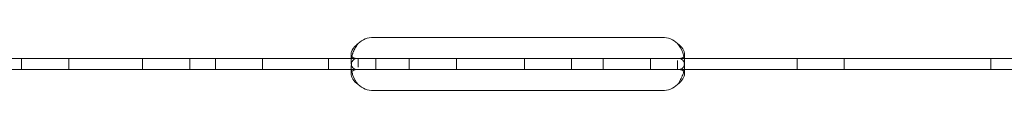
# Model space of a CAD drawing. Units: millimetres. Extents: x 75446 to 90842, y 18877 to 24359.
# Drawn here: x 86983 to 87160, y 19412 to 19421 of the extents above; entities that cross this region are included whole.
import ezdxf

# ---------------------------------------------------------------- set-up
doc = ezdxf.new("R2010")
doc.units = ezdxf.units.MM

# ---------------------------------------------------------------- blocks, each defined once
blk = doc.blocks.new('A$C75D97FC4')
at = {"color": 0, "linetype": 'Continuous', "lineweight": 0, "extrusion": (0, 1, 0)}
for p, q in [((33582.3, -1527.22), (33530.3, -1527.22)), ((33465.05, -1531.02), (33527.55, -1531.02)), ((33466.95, -1531.02), (33466.95, -1533.02)), ((33475.45, -1531.02), (33475.45, -1533.02)), ((33488.73, -1531.02), (33488.73, -1533.02)), ((33497.23, -1531.02), (33497.23, -1533.02)), ((33501.85, -1531.02), (33501.85, -1533.02)), ((33510.35, -1531.02), (33510.35, -1533.02)), ((33522.2, -1531.02), (33522.2, -1533.02)), ((33526.3, -1531.65), (33526.3, -1530.23)), ((33527.55, -1531.02), (33530.3, -1531.02)), ((33527.55, -1532.6), (33527.55, -1531.02)), ((33530.3, -1531.02), (33582.3, -1531.02)), ((33530.7, -1531.02), (33530.7, -1533.02)), ((33536.75, -1531.02), (33536.75, -1533.02)), ((33545.25, -1531.02), (33545.25, -1533.02)), ((33557.47, -1531.02), (33557.47, -1533.02)), ((33565.97, -1531.02), (33565.97, -1533.02)), ((33571.65, -1531.02), (33571.65, -1533.02)), ((33580.15, -1531.02), (33580.15, -1533.02)), ((33582.3, -1531.02), (33585.05, -1531.02)), ((33585.05, -1531.02), (33647.38, -1531.02)), ((33585.05, -1531.36), (33585.05, -1533.02)), ((33586.3, -1530.22), (33586.3, -1531.63)), ((33606.55, -1531.02), (33606.55, -1533.02)), ((33615.05, -1531.02), (33615.05, -1533.02)), ((33641.45, -1531.02), (33641.45, -1533.02)), ((33465.05, -1533.02), (33527.55, -1533.02)), ((33526.3, -1533.81), (33526.3, -1532.4)), ((33527.55, -1533.02), (33530.3, -1533.02)), ((33530.3, -1533.02), (33582.3, -1533.02)), ((33582.3, -1533.02), (33585.05, -1533.02)), ((33585.05, -1533.02), (33647.38, -1533.02)), ((33586.3, -1532.39), (33586.3, -1533.81)), ((33530.3, -1536.81), (33582.3, -1536.81))]:
    blk.add_line(p, q, dxfattribs=at)
at = {"color": 0, "linetype": 'Continuous', "lineweight": 0}
for centre, start, end in [((33530.3, -1531.22), 90, 133.4068), ((33582.3, -1531.22), 46.5932, 90), ((33530.3, -1532.81), 226.5932, 270), ((33582.3, -1532.81), 270, 313.4068)]:
    blk.add_arc(centre, 4, start, end, dxfattribs=at)
for points, knots in [([(33527.55, -1533.02), (33527.13, -1533.02), (33526.82, -1532.93), (33526.5, -1532.61), (33526.43, -1532.47), (33526.35, -1532.2), (33526.33, -1532.1), (33526.3, -1531.89), (33526.3, -1531.77), (33526.3, -1531.39), (33526.32, -1531.13), (33526.4, -1530.71), (33526.43, -1530.57), (33526.49, -1530.36), (33526.52, -1530.26), (33526.56, -1530.13), (33526.58, -1530.07), (33526.59, -1530.04), (33526.59, -1530.03), (33526.6, -1530.02), (33526.6, -1530.01), (33526.67, -1529.8), (33526.79, -1529.56), (33527.11, -1528.99), (33527.31, -1528.67), (33527.55, -1528.32)], [0, 0, 0, 0, 0.25, 0.25, 0.375, 0.375, 0.4375, 0.4375, 0.5, 0.5, 0.625, 0.625, 0.6875, 0.6875, 0.71875, 0.734375, 0.742187, 0.746094, 0.748047, 0.748047, 0.75, 0.75, 0.875, 0.875, 1, 1, 1, 1]), ([(33526.41, -1530.66), (33526.4, -1530.64), (33526.39, -1530.62), (33526.35, -1530.55), (33526.33, -1530.49), (33526.3, -1530.37), (33526.3, -1530.3), (33526.3, -1530.09), (33526.32, -1529.93), (33526.4, -1529.69), (33526.43, -1529.61), (33526.49, -1529.49), (33526.51, -1529.45), (33526.54, -1529.39), (33526.55, -1529.37), (33526.57, -1529.34), (33526.58, -1529.33), (33526.58, -1529.32), (33526.59, -1529.31), (33526.59, -1529.3), (33526.59, -1529.3), (33526.6, -1529.3), (33526.6, -1529.29), (33526.67, -1529.17), (33526.79, -1529.03), (33527.11, -1528.71), (33527.31, -1528.52), (33527.55, -1528.32)], [0.3481362, 0.3481362, 0.3481362, 0.3481362, 0.375, 0.375, 0.4375, 0.4375, 0.5, 0.5, 0.625, 0.625, 0.6875, 0.6875, 0.71875, 0.71875, 0.734375, 0.734375, 0.7421875, 0.7421875, 0.7460938, 0.7460938, 0.7480469, 0.7480469, 0.75, 0.75, 0.875, 0.875, 1, 1, 1, 1]), ([(33585.05, -1528.32), (33585.46, -1528.84), (33585.78, -1529.4), (33586.09, -1530.27), (33586.17, -1530.56), (33586.24, -1530.98), (33586.26, -1531.11), (33586.29, -1531.38), (33586.3, -1531.52), (33586.3, -1531.89), (33586.27, -1532.1), (33586.19, -1532.37), (33586.16, -1532.45), (33586.11, -1532.55), (33586.08, -1532.6), (33586.04, -1532.65), (33586.02, -1532.68), (33586, -1532.69), (33586, -1532.7), (33586, -1532.7), (33585.99, -1532.7), (33585.92, -1532.78), (33585.8, -1532.86), (33585.49, -1532.98), (33585.29, -1533.02), (33585.05, -1533.02)], [0, 0, 0, 0, 0.25, 0.25, 0.375, 0.375, 0.4375, 0.4375, 0.5, 0.5, 0.625, 0.625, 0.6875, 0.6875, 0.71875, 0.734375, 0.742187, 0.746094, 0.748047, 0.748047, 0.75, 0.75, 0.875, 0.875, 1, 1, 1, 1]), ([(33585.05, -1528.32), (33585.46, -1528.62), (33585.78, -1528.94), (33586.09, -1529.44), (33586.17, -1529.6), (33586.24, -1529.85), (33586.26, -1529.92), (33586.29, -1530.08), (33586.3, -1530.16), (33586.3, -1530.37), (33586.27, -1530.49), (33586.21, -1530.62), (33586.2, -1530.64), (33586.18, -1530.66)], [0, 0, 0, 0, 0.25, 0.25, 0.375, 0.375, 0.4375, 0.4375, 0.5, 0.5, 0.625, 0.625, 0.6526022, 0.6526022, 0.6526022, 0.6526022]), ([(33526.42, -1533.4), (33526.4, -1533.33), (33526.39, -1533.27), (33526.35, -1533.06), (33526.33, -1532.92), (33526.31, -1532.72), (33526.31, -1532.66), (33526.3, -1532.56), (33526.3, -1532.52), (33526.3, -1532.48), (33526.3, -1532.46), (33526.3, -1532.44), (33526.3, -1532.43), (33526.3, -1532.41), (33526.3, -1532.4), (33526.3, -1531.95), (33526.4, -1531.6), (33526.82, -1531.13), (33527.13, -1531.02), (33527.55, -1531.02)], [0.3457271, 0.3457271, 0.3457271, 0.3457271, 0.375, 0.375, 0.4375, 0.4375, 0.46875, 0.46875, 0.484375, 0.484375, 0.4921875, 0.4921875, 0.4960938, 0.4960938, 0.5, 0.5, 0.75, 0.75, 1, 1, 1, 1]), ([(33527.55, -1531.02), (33527.13, -1531.02), (33526.82, -1530.97), (33526.53, -1530.8), (33526.46, -1530.74), (33526.41, -1530.66)], [0, 0, 0, 0, 0.25, 0.25, 0.3481362, 0.3481362, 0.3481362, 0.3481362]), ([(33586.18, -1530.66), (33586.17, -1530.68), (33586.15, -1530.71), (33586.11, -1530.75), (33586.09, -1530.77), (33586.05, -1530.8), (33586.04, -1530.81), (33586.02, -1530.82), (33586.02, -1530.82), (33586.01, -1530.83), (33586.01, -1530.83), (33586, -1530.83), (33586, -1530.83), (33586, -1530.84), (33585.99, -1530.84), (33585.92, -1530.88), (33585.8, -1530.93), (33585.49, -1531), (33585.29, -1531.02), (33585.05, -1531.02)], [0.6526022, 0.6526022, 0.6526022, 0.6526022, 0.6875, 0.6875, 0.71875, 0.71875, 0.734375, 0.734375, 0.7421875, 0.7421875, 0.7460938, 0.7460938, 0.7480469, 0.7480469, 0.75, 0.75, 0.875, 0.875, 1, 1, 1, 1]), ([(33585.05, -1531.02), (33585.46, -1531.02), (33585.78, -1531.1), (33586.09, -1531.43), (33586.17, -1531.57), (33586.24, -1531.84), (33586.26, -1531.94), (33586.28, -1532.1), (33586.29, -1532.15), (33586.29, -1532.24), (33586.29, -1532.27), (33586.29, -1532.32), (33586.3, -1532.33), (33586.3, -1532.35), (33586.3, -1532.36), (33586.3, -1532.38), (33586.3, -1532.39), (33586.3, -1532.68), (33586.25, -1533.01), (33586.17, -1533.35)], [0, 0, 0, 0, 0.25, 0.25, 0.375, 0.375, 0.4375, 0.4375, 0.46875, 0.46875, 0.484375, 0.484375, 0.4921875, 0.4921875, 0.4960938, 0.4960938, 0.5, 0.5, 0.6605061, 0.6605061, 0.6605061, 0.6605061]), ([(33527.55, -1535.72), (33527.13, -1535.42), (33526.82, -1535.1), (33526.51, -1534.6), (33526.43, -1534.43), (33526.35, -1534.19), (33526.33, -1534.11), (33526.31, -1534), (33526.3, -1533.94), (33526.3, -1533.87), (33526.3, -1533.85), (33526.3, -1533.83), (33526.3, -1533.82), (33526.3, -1533.55), (33526.4, -1533.35), (33526.82, -1533.08), (33527.13, -1533.02), (33527.55, -1533.02)], [0, 0, 0, 0, 0.25, 0.25, 0.375, 0.375, 0.4375, 0.4375, 0.46875, 0.484375, 0.492187, 0.492187, 0.5, 0.5, 0.75, 0.75, 1, 1, 1, 1]), ([(33585.05, -1533.02), (33585.46, -1533.02), (33585.78, -1533.07), (33586.09, -1533.25), (33586.17, -1533.34), (33586.24, -1533.49), (33586.26, -1533.55), (33586.28, -1533.64), (33586.29, -1533.69), (33586.29, -1533.75), (33586.3, -1533.77), (33586.3, -1533.79), (33586.3, -1533.8), (33586.3, -1534.07), (33586.19, -1534.38), (33585.77, -1535.03), (33585.46, -1535.38), (33585.05, -1535.72)], [0, 0, 0, 0, 0.25, 0.25, 0.375, 0.375, 0.4375, 0.4375, 0.46875, 0.484375, 0.492187, 0.492187, 0.5, 0.5, 0.75, 0.75, 1, 1, 1, 1]), ([(33527.55, -1535.72), (33527.13, -1535.2), (33526.82, -1534.64), (33526.53, -1533.84), (33526.47, -1533.62), (33526.42, -1533.4)], [0, 0, 0, 0, 0.25, 0.25, 0.3457271, 0.3457271, 0.3457271, 0.3457271]), ([(33586.17, -1533.35), (33586.12, -1533.55), (33586.06, -1533.75), (33585.77, -1534.52), (33585.46, -1535.13), (33585.05, -1535.72)], [0.6605061, 0.6605061, 0.6605061, 0.6605061, 0.75, 0.75, 1, 1, 1, 1])]:
    blk.add_open_spline(points, degree=3, knots=knots, dxfattribs=at)

msp = doc.modelspace()

# ---------------------------------------------------------------- block references
msp.add_blockref('A$C75D97FC4', (53516.4, 20948.33))

doc.saveas('drawing.dxf')
